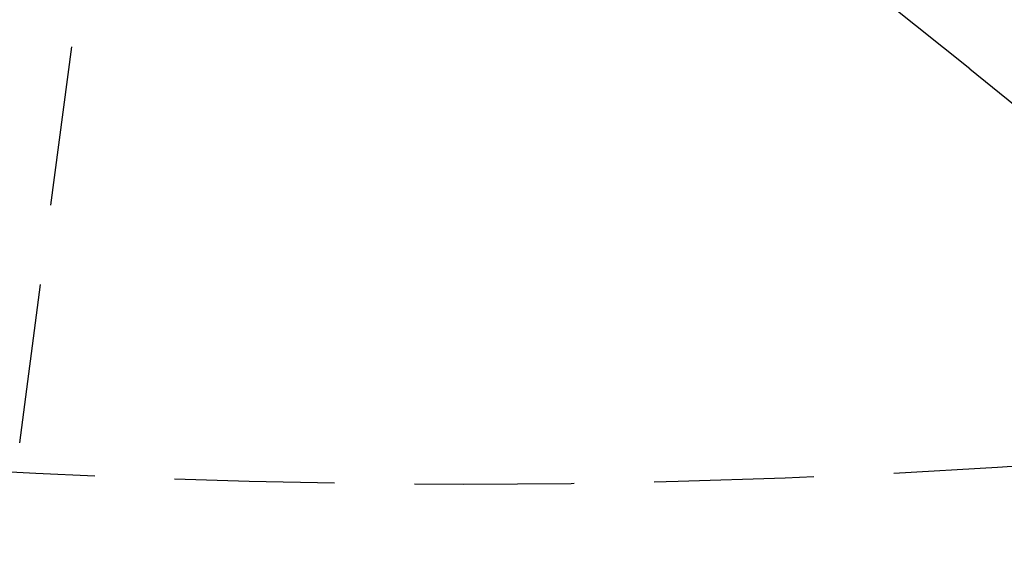
# Model space of a CAD drawing. Extents: x -160 to 160, y -410 to 479.
# Drawn here: x -7 to 8, y -381 to -373 of the extents above; entities that cross this region are included whole.
import ezdxf

# ---------------------------------------------------------------- set-up
doc = ezdxf.new("R2010")
doc.units = 0
doc.header["$LTSCALE"] = 10
doc.linetypes.add('VERDECKT', pattern=[0.375, 0.25, -0.125])
doc.layers.get('0').update_dxf_attribs({"linetype": 'CONTINUOUS'})
doc.layers.add('STEMPEL', color=3, linetype='CONTINUOUS')

# ---------------------------------------------------------------- blocks, each defined once
blk = doc.blocks.new('A$CFE5D7B8F')
at = {"color": 1, "linetype": 'VERDECKT'}
blk.add_line((-6.943, -129.351), (-4.974, -114.392), dxfattribs=at)
blk.add_line((-6.943, -129.351), (-4.974, -114.392), dxfattribs=at)
at = {"color": 3, "linetype": 'CONTINUOUS'}
blk.add_circle((0, 0), 160, dxfattribs=at)
at = {"color": 1, "linetype": 'VERDECKT'}
for radius in [158.5, 130]:
    blk.add_circle((0, 0), radius, dxfattribs=at)
for centre, radius, start, end in [((0, 0), 157, 229.62688, 355.28221), ((0, 0), 155.5, 229.67575, 355.23334), ((-20.819, -158.135), 45, 50.3183, 114.6817), ((27.07, -100.415), 30, 230.3183, 285.0873)]:
    blk.add_arc(centre, radius, start, end, dxfattribs=at)

msp = doc.modelspace()

# ---------------------------------------------------------------- block references
at = {"layer": 'STEMPEL'}
msp.add_blockref('A$CFE5D7B8F', (0, -250), dxfattribs=at)

doc.saveas('drawing.dxf')
